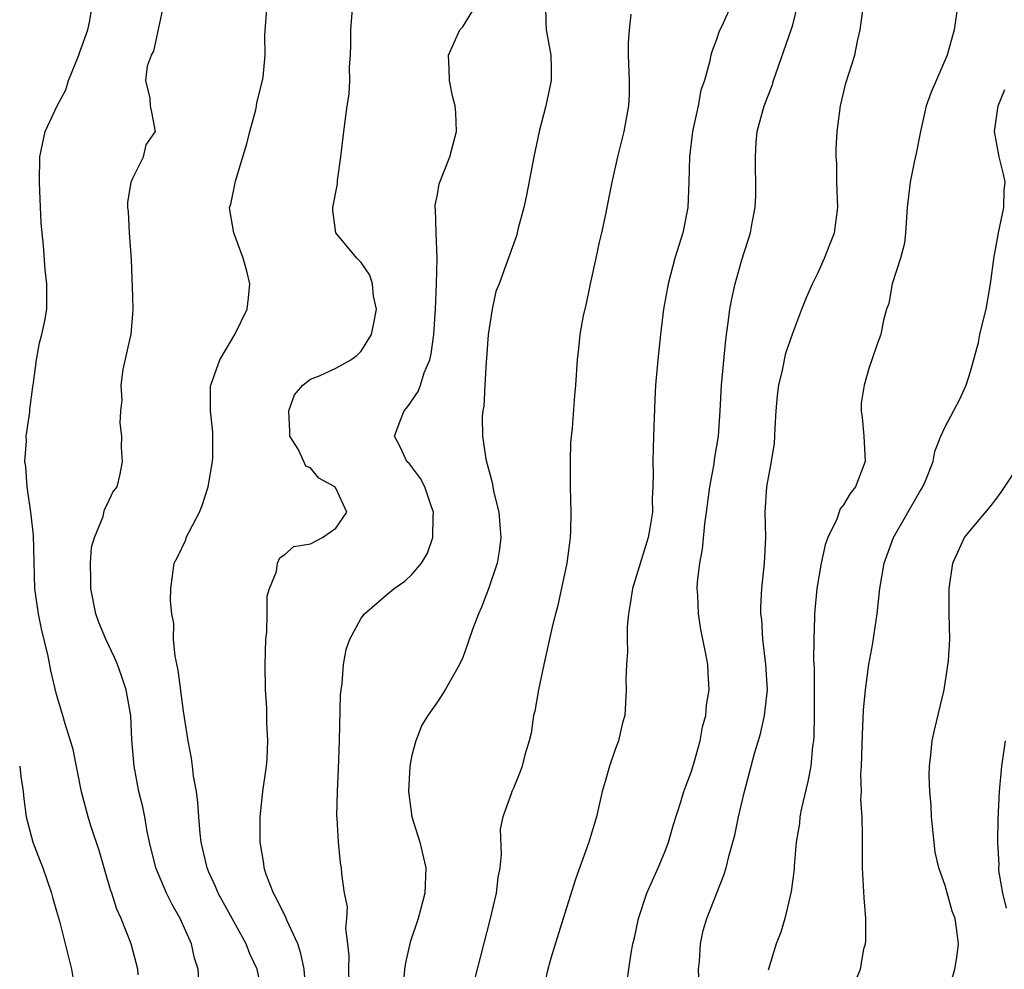
# Model space of a CAD drawing. Units: inches. Extents: x 2601000 to 2604000, y 1539000 to 1542000.
# Drawn here: x 2601564 to 2601642, y 1540683 to 1540758 of the extents above; entities that cross this region are included whole.
import ezdxf

# ---------------------------------------------------------------- set-up
doc = ezdxf.new("R2010")
doc.units = ezdxf.units.IN
doc.header["$MEASUREMENT"] = 0
doc.layers.add('LD26011539_2ft', color=125, linetype='Continuous')

msp = doc.modelspace()

# ---------------------------------------------------------------- linework, layer by layer
at = {"layer": 'LD26011539_2ft'}
for points, elevation in [([(2601573.429, 1540682.571), (2601573.401, 1540683), (2601572.881, 1540685), (2601572.092, 1540687), (2601571.741, 1540687.741), (2601571.346, 1540689), (2601571.253, 1540689.253), (2601570.344, 1540692.344), (2601569.7, 1540694.3), (2601569.486, 1540695), (2601568.966, 1540696.966), (2601568.299, 1540700.299), (2601568.098, 1540701), (2601567.664, 1540702.335), (2601567.495, 1540703), (2601567, 1540704.641), (2601566.537, 1540706.536), (2601566.325, 1540707.675), (2601565.822, 1540709.822), (2601565.579, 1540711), (2601565.293, 1540713), (2601565.184, 1540717.184), (2601564.967, 1540719), (2601564.682, 1540721), (2601564.588, 1540722.588), (2601564.508, 1540723), (2601564.629, 1540724.629), (2601564.591, 1540725), (2601564.889, 1540726.889), (2601564.901, 1540727.099), (2601565.13, 1540728.87), (2601565.185, 1540729.185), (2601565.409, 1540731), (2601565.645, 1540732.355), (2601565.846, 1540733), (2601566.082, 1540734.082), (2601566.227, 1540735), (2601566.234, 1540737), (2601566.101, 1540738.101), (2601565.978, 1540740.022), (2601565.857, 1540741), (2601565.78, 1540741.78), (2601565.691, 1540744.309), (2601565.645, 1540745), (2601565.673, 1540747), (2601566.102, 1540749), (2601567.037, 1540751), (2601567.717, 1540752.283), (2601567.947, 1540753), (2601568.76, 1540755), (2601568.809, 1540755.191), (2601569, 1540755.688), (2601569.455, 1540757), (2601569.604, 1540757.604), (2601569.831, 1540759)], 8980), ([(2601578.233, 1540681.767), (2601578.145, 1540683), (2601577.878, 1540683.878), (2601577.635, 1540685), (2601576.733, 1540687), (2601576.098, 1540688.098), (2601575.65, 1540689), (2601574.818, 1540691), (2601574.329, 1540693), (2601574.145, 1540693.855), (2601573.948, 1540695), (2601573.792, 1540695.792), (2601573.489, 1540697), (2601573.1, 1540699), (2601572.931, 1540701.069), (2601572.837, 1540703), (2601572.487, 1540705), (2601572.117, 1540706.117), (2601571.786, 1540707), (2601571.551, 1540707.551), (2601570.869, 1540709), (2601570.32, 1540710.32), (2601570.084, 1540711), (2601569.697, 1540713), (2601569.706, 1540713.706), (2601569.676, 1540715), (2601569.763, 1540716.237), (2601569.978, 1540717), (2601570.67, 1540718.67), (2601570.78, 1540719.22), (2601571, 1540719.662), (2601571.421, 1540720.579), (2601571.782, 1540721), (2601572.003, 1540722.003), (2601572.192, 1540723), (2601572.101, 1540724.101), (2601572.147, 1540725), (2601572.005, 1540726.005), (2601572.069, 1540727), (2601572.173, 1540727.827), (2601572.094, 1540729), (2601572.246, 1540730.247), (2601572.813, 1540732.813), (2601572.867, 1540733), (2601573, 1540734.624), (2601573.046, 1540735), (2601573, 1540735.94), (2601572.903, 1540738.903), (2601572.741, 1540741), (2601572.657, 1540742.657), (2601572.612, 1540743), (2601572.606, 1540743.394), (2601572.886, 1540745), (2601573, 1540745.326), (2601573.85, 1540747), (2601574.07, 1540747.93), (2601574.792, 1540749), (2601574.512, 1540750.512), (2601574.406, 1540751), (2601574.373, 1540751.627), (2601574.02, 1540753), (2601574.157, 1540754.157), (2601574.472, 1540755), (2601574.672, 1540755.328), (2601575.453, 1540759)], 8978), ([(2601583, 1540682.13), (2601582.811, 1540683), (2601582.229, 1540684.229), (2601581.931, 1540685), (2601579.739, 1540689), (2601579.526, 1540689.526), (2601579, 1540690.658), (2601578.851, 1540691), (2601578.397, 1540693), (2601578.314, 1540693.686), (2601578.204, 1540695), (2601578.141, 1540696.141), (2601578.012, 1540697), (2601577.793, 1540698.207), (2601577.711, 1540699), (2601577.619, 1540699.619), (2601577.375, 1540701), (2601577, 1540703.327), (2601576.568, 1540706.568), (2601576.33, 1540707.67), (2601576.217, 1540709), (2601576.239, 1540710.239), (2601576.076, 1540711), (2601575.968, 1540712.033), (2601576.011, 1540713), (2601576.266, 1540715), (2601576.537, 1540715.463), (2601577.17, 1540716.83), (2601577.22, 1540717), (2601577.409, 1540717.409), (2601578.258, 1540719), (2601578.476, 1540719.523), (2601578.952, 1540721), (2601579.291, 1540723), (2601579.304, 1540723.304), (2601579.311, 1540725.311), (2601579.127, 1540727), (2601579.127, 1540728.873), (2601579.14, 1540729), (2601579.858, 1540731), (2601581.046, 1540733), (2601582.023, 1540735), (2601582.125, 1540735.875), (2601582.224, 1540737), (2601581.976, 1540737.976), (2601581.693, 1540739), (2601580.953, 1540741), (2601580.663, 1540742.663), (2601580.623, 1540743), (2601580.728, 1540743.271), (2601581.085, 1540745.086), (2601581.68, 1540747), (2601581.977, 1540748.023), (2601582.228, 1540749), (2601582.691, 1540750.691), (2601582.75, 1540751), (2601582.764, 1540751.237), (2601583.23, 1540753), (2601583.278, 1540753.278), (2601583.429, 1540755), (2601583.411, 1540756.589), (2601583.587, 1540759)], 8976), ([(2601586.626, 1540681.374), (2601586.498, 1540683), (2601586.251, 1540684.251), (2601585.995, 1540685), (2601585.145, 1540686.855), (2601585.069, 1540687.068), (2601584.418, 1540688.418), (2601584.082, 1540689), (2601583.523, 1540690.477), (2601583.354, 1540691), (2601583.325, 1540691.325), (2601583.031, 1540693), (2601583.03, 1540695), (2601583.25, 1540697), (2601583.529, 1540699), (2601583.579, 1540699.579), (2601583.653, 1540701), (2601583.572, 1540702.428), (2601583.557, 1540703.557), (2601583.46, 1540705), (2601583.437, 1540707), (2601583.492, 1540709), (2601583.552, 1540709.552), (2601583.599, 1540711), (2601583.604, 1540712.396), (2601583.777, 1540713), (2601584.337, 1540714.337), (2601584.402, 1540715), (2601584.597, 1540715.403), (2601585, 1540715.686), (2601585.693, 1540716.307), (2601587, 1540716.506), (2601587.958, 1540717), (2601589, 1540717.752), (2601589.865, 1540719), (2601589, 1540720.904), (2601588.935, 1540721), (2601587.674, 1540721.674), (2601587, 1540722.498), (2601586.631, 1540722.631), (2601586.485, 1540723), (2601586.027, 1540723.973), (2601585.377, 1540725), (2601585.374, 1540725.374), (2601585.297, 1540727), (2601585.756, 1540728.244), (2601586.395, 1540729), (2601587, 1540729.484), (2601587.769, 1540729.769), (2601589, 1540730.337), (2601590.171, 1540731), (2601590.643, 1540731.357), (2601591, 1540731.676), (2601591.799, 1540733), (2601592.015, 1540734.015), (2601592.201, 1540735), (2601591.979, 1540736.021), (2601591.902, 1540737), (2601591.669, 1540737.669), (2601591, 1540738.665), (2601590.655, 1540739), (2601588.991, 1540741), (2601588.773, 1540742.773), (2601588.762, 1540743), (2601589.128, 1540744.872), (2601589.142, 1540745.142), (2601589.398, 1540747), (2601589.62, 1540749), (2601589.907, 1540751), (2601590.059, 1540751.941), (2601590.108, 1540753), (2601590.081, 1540754.081), (2601590.154, 1540755), (2601590.188, 1540755.812), (2601590.18, 1540757), (2601590.33, 1540759)], 8974), ([(2601590.039, 1540681.961), (2601590.019, 1540683), (2601590.047, 1540684.047), (2601589.951, 1540685), (2601589.791, 1540686.208), (2601589.863, 1540687), (2601589.915, 1540687.915), (2601589.696, 1540689), (2601589.483, 1540690.517), (2601589.456, 1540691), (2601589.38, 1540691.379), (2601589.22, 1540693), (2601589.11, 1540694.89), (2601589.083, 1540695.083), (2601589.12, 1540697), (2601589.214, 1540698.786), (2601589.296, 1540701), (2601589.381, 1540704.619), (2601589.418, 1540705), (2601589.503, 1540705.503), (2601589.604, 1540707), (2601589.82, 1540708.18), (2601590.111, 1540709), (2601591, 1540710.653), (2601591.271, 1540711), (2601593, 1540712.505), (2601593.593, 1540713), (2601594.435, 1540713.565), (2601595, 1540714.087), (2601595.744, 1540715), (2601596.222, 1540715.778), (2601596.641, 1540717), (2601596.659, 1540718.659), (2601596.692, 1540719), (2601596.507, 1540719.493), (2601596.001, 1540721), (2601595.661, 1540721.661), (2601594.803, 1540722.803), (2601594.607, 1540723), (2601594.098, 1540724.098), (2601593.637, 1540725), (2601593.984, 1540725.984), (2601594.397, 1540727), (2601594.682, 1540727.318), (2601595.477, 1540728.523), (2601595.661, 1540729), (2601595.974, 1540729.974), (2601596.4, 1540731), (2601596.52, 1540731.479), (2601596.731, 1540733), (2601596.861, 1540735), (2601596.932, 1540737), (2601596.974, 1540738.974), (2601596.907, 1540741), (2601596.867, 1540742.867), (2601596.833, 1540743), (2601596.825, 1540743.175), (2601597, 1540744.021), (2601597.143, 1540744.857), (2601597.992, 1540747), (2601598.497, 1540749), (2601598.466, 1540750.466), (2601598.415, 1540751), (2601598.189, 1540751.811), (2601597.952, 1540753), (2601597.929, 1540753.929), (2601597.879, 1540755), (2601598.78, 1540757), (2601599, 1540757.247), (2601600.083, 1540759)], 8972), ([(2601605.518, 1540759), (2601605.548, 1540757.548), (2601605.586, 1540757), (2601605.951, 1540755), (2601605.975, 1540753.975), (2601605.977, 1540753), (2601605.559, 1540751), (2601605.034, 1540749), (2601604.595, 1540747), (2601604.037, 1540743.963), (2601603.823, 1540743), (2601603.365, 1540741.365), (2601603.238, 1540740.762), (2601602.376, 1540738.376), (2601601.861, 1540737), (2601601.613, 1540736.387), (2601601.316, 1540735), (2601601.013, 1540733), (2601600.882, 1540731.118), (2601600.849, 1540730.849), (2601600.732, 1540729), (2601600.65, 1540727.35), (2601600.572, 1540727), (2601600.538, 1540726.538), (2601600.555, 1540725), (2601600.83, 1540723.17), (2601601, 1540722.487), (2601601.331, 1540721.331), (2601601.371, 1540721), (2601601.455, 1540720.545), (2601601.837, 1540719), (2601602.011, 1540717), (2601601.897, 1540716.103), (2601601.713, 1540715), (2601601.033, 1540712.967), (2601600.48, 1540711.52), (2601600.237, 1540711), (2601599.772, 1540709.772), (2601599.5, 1540709), (2601599.386, 1540708.614), (2601599, 1540707.557), (2601598.754, 1540707), (2601598.392, 1540706.392), (2601597.608, 1540705), (2601597, 1540704.059), (2601596.247, 1540703), (2601595.783, 1540702.217), (2601595.309, 1540701), (2601595, 1540699.86), (2601594.834, 1540699), (2601594.717, 1540697), (2601594.998, 1540695), (2601595.614, 1540693), (2601596.088, 1540691), (2601596.017, 1540689), (2601595.672, 1540687.672), (2601595.48, 1540687), (2601594.87, 1540685.13), (2601594.497, 1540683.503), (2601594.423, 1540683), (2601594.296, 1540681.704)], 8970), ([(2601620.168, 1540759), (2601619.53, 1540757.53), (2601619.186, 1540756.814), (2601619, 1540756.231), (2601618.646, 1540755.354), (2601618.553, 1540755), (2601618.455, 1540754.455), (2601618.038, 1540753), (2601617.763, 1540752.237), (2601617.549, 1540751), (2601617.103, 1540749), (2601616.855, 1540747), (2601616.825, 1540745), (2601616.742, 1540743), (2601616.343, 1540741), (2601615.715, 1540739), (2601615.175, 1540737), (2601614.826, 1540735), (2601614.574, 1540733), (2601614.362, 1540731), (2601614.193, 1540729), (2601614.128, 1540727.872), (2601614.025, 1540725), (2601613.976, 1540723), (2601614.016, 1540722.016), (2601613.988, 1540721), (2601613.928, 1540720.072), (2601613.948, 1540719), (2601613.754, 1540717.754), (2601613.61, 1540717), (2601612.377, 1540713), (2601612.204, 1540711.796), (2601612.072, 1540711), (2601611.968, 1540709.968), (2601611.946, 1540709), (2601611.985, 1540708.015), (2601611.894, 1540707), (2601611.843, 1540705.843), (2601611.884, 1540705), (2601611.761, 1540703), (2601611.601, 1540702.399), (2601611.269, 1540701), (2601611, 1540700.316), (2601610.569, 1540699), (2601610.212, 1540697.788), (2601609.997, 1540697), (2601609.535, 1540695), (2601608.939, 1540693), (2601607.892, 1540690.108), (2601606.902, 1540687), (2601605.962, 1540683.962), (2601605.694, 1540683), (2601605.316, 1540681.316)], 8966), ([(2601611.819, 1540681), (2601612.084, 1540683), (2601612.278, 1540684.278), (2601612.411, 1540685), (2601612.525, 1540685.476), (2601612.837, 1540687), (2601613.5, 1540689), (2601614.392, 1540691), (2601615, 1540692.446), (2601615.209, 1540693), (2601615.608, 1540694.392), (2601616.177, 1540696.178), (2601616.418, 1540697), (2601616.568, 1540697.432), (2601617, 1540698.535), (2601617.212, 1540699.211), (2601617.72, 1540701), (2601617.9, 1540702.1), (2601618.164, 1540703), (2601618.203, 1540703.797), (2601618.415, 1540705), (2601618.347, 1540706.348), (2601618.301, 1540707), (2601618.166, 1540707.834), (2601617.772, 1540709.772), (2601617.586, 1540711), (2601617.524, 1540712.476), (2601617.475, 1540713), (2601617.5, 1540713.5), (2601617.675, 1540715), (2601617.898, 1540716.102), (2601618.083, 1540718.083), (2601618.217, 1540719), (2601618.467, 1540721), (2601618.81, 1540722.81), (2601618.85, 1540723.15), (2601619.153, 1540725), (2601619.286, 1540727), (2601619.391, 1540729), (2601619.695, 1540732.305), (2601619.782, 1540733), (2601619.924, 1540733.924), (2601620.056, 1540735), (2601620.191, 1540735.809), (2601620.472, 1540737), (2601621, 1540738.89), (2601621.668, 1540741), (2601621.803, 1540741.803), (2601622.03, 1540743), (2601622.086, 1540743.914), (2601622.105, 1540745), (2601622.061, 1540746.061), (2601622.057, 1540747), (2601622.122, 1540748.122), (2601622.206, 1540749), (2601622.757, 1540751), (2601623.382, 1540752.618), (2601623.491, 1540753), (2601624.89, 1540757), (2601625, 1540757.382), (2601625.412, 1540759)], 8964), ([(2601638.02, 1540759), (2601637.717, 1540757), (2601637.169, 1540755), (2601635.902, 1540752.098), (2601635.524, 1540751), (2601635.065, 1540749), (2601634.732, 1540747.268), (2601634.571, 1540746.571), (2601634.262, 1540745), (2601634.023, 1540743), (2601633.896, 1540741), (2601633.806, 1540740.194), (2601633.494, 1540739), (2601632.838, 1540737), (2601632.568, 1540735.432), (2601632.386, 1540735), (2601632.141, 1540734.141), (2601631.93, 1540733), (2601631.672, 1540732.328), (2601631.225, 1540731), (2601631, 1540730.312), (2601630.618, 1540729), (2601630.406, 1540727.594), (2601630.385, 1540727), (2601630.473, 1540726.473), (2601630.601, 1540725), (2601630.711, 1540723), (2601629.941, 1540721), (2601629.516, 1540720.484), (2601629, 1540719.575), (2601628.744, 1540719.256), (2601628.463, 1540718.463), (2601627.755, 1540717), (2601627.562, 1540716.438), (2601627.242, 1540715), (2601626.913, 1540713), (2601626.721, 1540711), (2601626.722, 1540710.722), (2601626.652, 1540709), (2601626.646, 1540707.353), (2601626.688, 1540706.687), (2601626.701, 1540705), (2601626.688, 1540703), (2601626.654, 1540701.346), (2601626.626, 1540701), (2601626.565, 1540700.565), (2601626.42, 1540699), (2601626.204, 1540697.796), (2601625.702, 1540695.702), (2601625.568, 1540695), (2601625.522, 1540694.478), (2601625.282, 1540693), (2601625.11, 1540691.11), (2601625.108, 1540690.892), (2601624.885, 1540689.115), (2601624.795, 1540688.795), (2601624.39, 1540687), (2601624.068, 1540685.933), (2601623.707, 1540685), (2601623.059, 1540682.941)], 8960), ([(2601612.238, 1540758.238), (2601612.106, 1540757), (2601612.031, 1540755.968), (2601612.041, 1540755), (2601612.102, 1540753), (2601612.104, 1540751.896), (2601612.058, 1540751), (2601611.693, 1540749), (2601611.194, 1540747), (2601610.746, 1540745), (2601610.207, 1540742.207), (2601609.939, 1540741), (2601609.738, 1540740.262), (2601609.481, 1540739), (2601609.04, 1540737), (2601608.699, 1540735.301), (2601608.485, 1540734.485), (2601608.223, 1540733), (2601608.114, 1540731.886), (2601608.005, 1540731), (2601607.877, 1540729), (2601607.801, 1540728.2), (2601607.617, 1540725.617), (2601607.502, 1540724.498), (2601607.453, 1540723), (2601607.456, 1540721), (2601607.525, 1540719), (2601607.504, 1540717.504), (2601607.476, 1540717), (2601607.4, 1540716.6), (2601607.201, 1540715), (2601606.463, 1540711.537), (2601606.31, 1540711), (2601606.086, 1540710.086), (2601605.378, 1540707), (2601604.961, 1540705), (2601604.679, 1540703.321), (2601604.588, 1540703), (2601604.395, 1540701.605), (2601604.229, 1540701), (2601603.894, 1540699.894), (2601603.693, 1540699), (2601603.51, 1540698.49), (2601603, 1540697.278), (2601602.868, 1540697), (2601602.824, 1540696.824), (2601602.167, 1540695), (2601601.958, 1540694.042), (2601602.031, 1540692.031), (2601601.916, 1540691), (2601601.774, 1540690.226), (2601601.646, 1540689), (2601601.164, 1540687), (2601599.904, 1540682.096)], 8968), ([(2601617.603, 1540682.397), (2601617.581, 1540683), (2601617.645, 1540683.645), (2601617.731, 1540685), (2601617.954, 1540686.046), (2601618.232, 1540687), (2601619.578, 1540690.422), (2601619.747, 1540691), (2601619.984, 1540691.984), (2601620.43, 1540693.57), (2601620.723, 1540695), (2601621.191, 1540697), (2601621.988, 1540699.988), (2601622.463, 1540701.537), (2601622.782, 1540703), (2601623.008, 1540705), (2601622.894, 1540707), (2601622.644, 1540709), (2601622.557, 1540710.557), (2601622.498, 1540711), (2601622.483, 1540711.517), (2601622.569, 1540713), (2601622.787, 1540715), (2601622.877, 1540717), (2601622.828, 1540719), (2601622.949, 1540721), (2601623.334, 1540723), (2601623.562, 1540724.438), (2601623.604, 1540725), (2601623.623, 1540725.623), (2601623.703, 1540727), (2601623.808, 1540728.192), (2601623.91, 1540729), (2601624.196, 1540730.195), (2601624.462, 1540731.538), (2601625, 1540733.112), (2601625.708, 1540735), (2601626.081, 1540735.919), (2601626.563, 1540737), (2601627, 1540737.891), (2601627.507, 1540739), (2601627.923, 1540740.077), (2601628.3, 1540741), (2601628.552, 1540743), (2601628.474, 1540745), (2601628.472, 1540746.472), (2601628.423, 1540747), (2601628.411, 1540747.589), (2601628.507, 1540749), (2601628.762, 1540751), (2601629.197, 1540752.803), (2601629.885, 1540755), (2601630.105, 1540756.105), (2601630.32, 1540757), (2601630.519, 1540758.519)], 8962), ([(2601629.869, 1540681.869), (2601630.346, 1540683), (2601630.61, 1540684.61), (2601630.722, 1540685), (2601630.756, 1540685.244), (2601630.754, 1540687), (2601630.617, 1540688.617), (2601630.487, 1540691), (2601630.494, 1540693.506), (2601630.463, 1540695), (2601630.379, 1540696.379), (2601630.412, 1540697), (2601630.373, 1540698.373), (2601630.419, 1540699), (2601630.495, 1540701.505), (2601630.59, 1540703.41), (2601630.735, 1540705), (2601630.994, 1540707), (2601631.322, 1540708.678), (2601631.416, 1540709.416), (2601631.662, 1540711), (2601631.863, 1540713), (2601632.201, 1540715), (2601632.948, 1540717), (2601635, 1540720.593), (2601635.265, 1540721), (2601635.462, 1540721.462), (2601636.063, 1540723), (2601636.21, 1540723.79), (2601636.674, 1540725), (2601637, 1540725.738), (2601638.153, 1540727.847), (2601638.677, 1540729), (2601639, 1540730.091), (2601639.636, 1540732.364), (2601639.75, 1540733), (2601639.977, 1540733.977), (2601640.246, 1540735), (2601640.596, 1540737), (2601640.86, 1540739.14), (2601641, 1540739.825), (2601641.204, 1540741), (2601641.637, 1540743), (2601641.669, 1540744.331), (2601641.743, 1540745), (2601641.621, 1540745.621), (2601641.273, 1540747), (2601640.887, 1540749), (2601641.194, 1540751), (2601641.702, 1540752.298)], 8958), ([(2601637.282, 1540681.282), (2601637.782, 1540683), (2601637.935, 1540683.935), (2601638.07, 1540685), (2601637.935, 1540686.064), (2601637.789, 1540687), (2601637.573, 1540687.573), (2601637, 1540689.597), (2601636.503, 1540691), (2601636.214, 1540692.213), (2601635.936, 1540695), (2601635.901, 1540695.901), (2601635.802, 1540697), (2601635.753, 1540698.247), (2601635.772, 1540699), (2601635.889, 1540699.89), (2601635.987, 1540701), (2601636.159, 1540701.841), (2601636.921, 1540705), (2601637.287, 1540707.287), (2601637.374, 1540709), (2601637.332, 1540711), (2601637.339, 1540712.661), (2601637.325, 1540713), (2601637.613, 1540715), (2601638.524, 1540717), (2601639, 1540717.596), (2601640.562, 1540719.438), (2601641, 1540720.005), (2601641.42, 1540720.58), (2601643.014, 1540723)], 8956), ([(2601641.748, 1540701), (2601641.457, 1540699), (2601641.274, 1540697), (2601641.167, 1540694.833), (2601641.13, 1540693), (2601641.229, 1540691.229), (2601641.217, 1540691), (2601641.226, 1540690.774), (2601641.521, 1540689), (2601641.81, 1540687.81)], 8954), ([(2601564.091, 1540699), (2601564.182, 1540698.182), (2601564.363, 1540697), (2601564.42, 1540696.42), (2601564.594, 1540695), (2601565.137, 1540693), (2601565.645, 1540691.645), (2601565.91, 1540691), (2601566.599, 1540689), (2601566.677, 1540688.677), (2601567, 1540687.586), (2601567.216, 1540686.784), (2601568.181, 1540683), (2601568.407, 1540681.593)], 8982)]:
    msp.add_lwpolyline(points, dxfattribs=dict(at, elevation=elevation))

doc.saveas('drawing.dxf')
